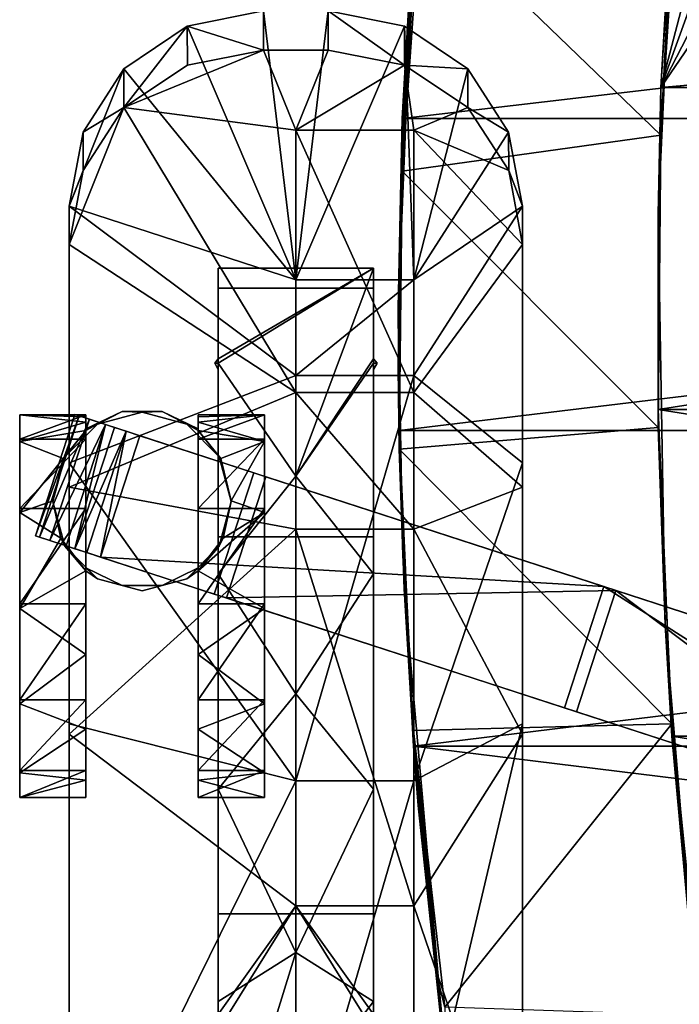
# Model space of a CAD drawing. Units: inches. Extents: x -60 to 134, y 249 to 421.
# Drawn here: x 78 to 83, y 291 to 298 of the extents above; entities that cross this region are included whole.
import ezdxf

# ---------------------------------------------------------------- set-up
doc = ezdxf.new("R2010")
doc.units = ezdxf.units.IN
doc.header["$MEASUREMENT"] = 0
for name, color, linetype in [('A-FURN', 7, 'Continuous'), ('A-FURN-ATTRIBUTE-T', 7, 'Continuous'), ('TK3SEAT_BASE', 250, 'Continuous'), ('TK3SEAT_SUP', 250, 'Continuous')]:
    doc.layers.add(name, color=color, linetype=linetype)

# ---------------------------------------------------------------- blocks, each defined once
blk = doc.blocks.new('3_NCSY1HS')
at = {"layer": 'TK3SEAT_BASE'}
for points in [[(8.5697, 1.4976, 23.2358), (8.6019, 1.7939, 23.1793), (10.2288, -0.8201, 23.5809)], [(8.6019, 1.7939, 23.1793), (11.8557, 1.7939, 23.1793), (10.2288, -0.8201, 23.5809)], [(11.8557, 1.7939, 23.1793), (11.8879, 1.4976, 23.2358), (10.2288, -0.8201, 23.5809)], [(8.5697, 1.6337, 23.7428), (8.5697, -2.1505, 24.1695), (9.3661, 1.2258, 23.8221)], [(11.8879, 1.6337, 23.7428), (10.2288, 1.2258, 23.8221), (10.2288, -1.7332, 24.159)], [(11.8879, 1.6337, 23.7428), (10.2288, -1.7332, 24.159), (11.8879, -2.1505, 24.1695)], [(8.5697, 1.4976, 23.2358), (9.3661, -0.8201, 23.5809), (8.5697, -2.0745, 23.6725)], [(9.3661, -0.8201, 23.5809), (8.5697, 1.4976, 23.2358), (10.2288, -0.8201, 23.5809)], [(11.8879, 1.4976, 23.2358), (11.8879, -2.0745, 23.6725), (10.2288, -0.8201, 23.5809)], [(9.66, 1.3599, 22.1111), (9.66, -0.1181, 22.654), (10.7976, 1.3599, 22.1111)], [(10.7976, 1.3599, 22.1111), (9.66, -0.1181, 22.654), (10.2288, -0.4771, 22.7592)], [(10.7976, -0.1181, 22.654), (10.7976, 1.3599, 22.1111), (10.2288, -0.4771, 22.7592)], [(9.3661, -1.7332, 24.159), (9.3661, 1.2258, 23.8221), (8.5697, -2.1505, 24.1695)], [(9.3661, -1.7332, 24.159), (10.2288, -1.7332, 24.159), (10.2288, 1.2258, 23.8221)], [(9.3661, -1.7332, 24.159), (10.2288, 1.2258, 23.8221), (9.3661, 1.2258, 23.8221)], [(9.66, -0.1181, 22.654), (9.66, -1.6734, 22.9618), (10.2288, -0.4771, 22.7592)], [(10.7976, -0.1181, 22.654), (10.2288, -0.4771, 22.7592), (10.7976, -1.6734, 22.9618)], [(9.66, -1.6734, 22.9618), (10.2288, -2.3695, 23.0218), (10.2288, -0.4771, 22.7592)], [(10.2288, -2.3695, 23.0218), (10.7976, -1.6734, 22.9618), (10.2288, -0.4771, 22.7592)], [(9.3661, -0.8201, 23.5809), (9.3661, -3.575, 23.6641), (8.5697, -2.0745, 23.6725)], [(9.3661, -0.8201, 23.5809), (10.2288, -0.8201, 23.5809), (10.2288, -3.575, 23.6641)], [(9.3661, -0.8201, 23.5809), (10.2288, -3.575, 23.6641), (9.3661, -3.575, 23.6641)], [(11.8879, -2.0745, 23.6725), (10.2288, -3.575, 23.6641), (10.2288, -0.8201, 23.5809)], [(9.66, -3.2486, 23.0013), (10.2288, -2.3695, 23.0218), (9.66, -1.6734, 22.9618)], [(10.7976, -3.2486, 23.0013), (10.7976, -1.6734, 22.9618), (10.2288, -2.3695, 23.0218)], [(8.5697, -4.0605, 24.0884), (9.3661, -1.7332, 24.159), (8.5697, -2.1505, 24.1695)], [(9.3661, -1.7332, 24.159), (8.5697, -4.0605, 24.0884), (9.3661, -4.6978, 24.0089)], [(9.3661, -1.7332, 24.159), (9.3661, -4.6978, 24.0089), (10.2288, -1.7332, 24.159)], [(10.2288, -4.6978, 24.0089), (10.2288, -1.7332, 24.159), (9.3661, -4.6978, 24.0089)], [(10.2288, -4.6978, 24.0089), (11.8879, -4.0605, 24.0884), (10.2288, -1.7332, 24.159)], [(11.8879, -4.0605, 24.0884), (11.8879, -2.1505, 24.1695), (10.2288, -1.7332, 24.159)], [(8.5697, -3.8814, 23.6432), (8.5697, -2.0745, 23.6725), (9.3661, -3.575, 23.6641)], [(11.8879, -3.8814, 23.6432), (10.2288, -3.575, 23.6641), (11.8879, -2.0745, 23.6725)], [(10.2288, -3.9628, 22.9203), (10.2288, -2.3695, 23.0218), (9.66, -3.2486, 23.0013)], [(10.2288, -3.9628, 22.9203), (10.7976, -3.2486, 23.0013), (10.2288, -2.3695, 23.0218)], [(10.2288, -3.9628, 22.9203), (9.66, -3.2486, 23.0013), (9.66, -4.7902, 22.75)], [(10.7976, -3.2486, 23.0013), (10.2288, -3.9628, 22.9203), (10.7976, -4.7902, 22.75)], [(9.3661, -4.5735, 23.57), (8.5697, -3.8814, 23.6432), (9.3661, -3.575, 23.6641)], [(9.3661, -4.5735, 23.57), (9.3661, -3.575, 23.6641), (10.2288, -4.5735, 23.57)], [(10.2288, -3.575, 23.6641), (10.2288, -4.5735, 23.57), (9.3661, -3.575, 23.6641)], [(10.2288, -3.575, 23.6641), (11.8879, -3.8814, 23.6432), (10.2288, -4.5735, 23.57)], [(8.5697, -3.8814, 23.6432), (9.3661, -4.5735, 23.57), (8.5697, -5.6575, 23.37)], [(11.8879, -5.6575, 23.37), (10.2288, -4.5735, 23.57), (11.8879, -3.8814, 23.6432)], [(10.2288, -3.9628, 22.9203), (9.66, -4.7902, 22.75), (9.66, -4.8214, 22.742)], [(10.2288, -3.9628, 22.9203), (9.66, -4.8214, 22.742), (9.66, -5.4833, 22.545)], [(10.2288, -3.9628, 22.9203), (9.66, -5.4833, 22.545), (10.7976, -4.7902, 22.75)], [(8.5697, -4.0605, 24.0884), (8.5697, -5.9374, 23.7667), (9.3661, -4.6978, 24.0089)], [(11.8879, -4.0605, 24.0884), (10.2288, -4.6978, 24.0089), (11.8879, -5.9374, 23.7667)], [(9.3661, -4.5735, 23.57), (9.3661, -6.4927, 23.1331), (8.5697, -5.6575, 23.37)], [(9.3661, -4.5735, 23.57), (10.2288, -4.5735, 23.57), (10.2288, -6.4927, 23.1331)], [(9.3661, -4.5735, 23.57), (10.2288, -6.4927, 23.1331), (9.3661, -6.4927, 23.1331)], [(11.4873, -6.6606, 23.0755), (10.2288, -6.4927, 23.1331), (10.2288, -4.5735, 23.57)], [(11.4873, -6.6606, 23.0755), (10.2288, -4.5735, 23.57), (11.8879, -5.6575, 23.37)], [(9.3661, -5.3978, 23.887), (9.3661, -4.6978, 24.0089), (8.5697, -5.9374, 23.7667)], [(9.3661, -5.3978, 23.887), (10.2288, -5.3978, 23.887), (10.2288, -4.6978, 24.0089)], [(9.3661, -5.3978, 23.887), (10.2288, -4.6978, 24.0089), (9.3661, -4.6978, 24.0089)], [(9.66, -4.7432, 22.742), (9.66, -4.8214, 22.742), (9.6347, -4.7902, 22.75)], [(9.66, -4.7902, 22.75), (9.66, -4.7432, 22.742), (9.6347, -4.7902, 22.75)], [(11.8879, -5.9374, 23.7667), (10.2288, -4.6978, 24.0089), (10.2288, -5.3978, 23.887)], [(10.8229, -4.7902, 22.75), (10.7976, -4.7432, 22.742), (10.7976, -4.7902, 22.75)], [(10.8229, -4.7902, 22.75), (10.7976, -4.8214, 22.742), (10.7976, -4.7432, 22.742)], [(9.66, -4.7902, 22.75), (9.6347, -4.7902, 22.75), (9.66, -4.8214, 22.742)], [(10.7976, -4.8214, 22.742), (10.7976, -4.7902, 22.75), (9.66, -5.4833, 22.545)], [(10.7976, -5.4833, 22.545), (10.7976, -4.8214, 22.742), (9.66, -5.4833, 22.545)], [(10.8229, -4.7902, 22.75), (10.7976, -4.7902, 22.75), (10.7976, -4.8214, 22.742)], [(8.671, -6.4798, 23.6211), (9.3661, -5.3978, 23.887), (8.5697, -5.9374, 23.7667)], [(8.671, -6.4798, 23.6211), (8.9704, -6.9429, 23.4756), (9.3661, -5.3978, 23.887)], [(8.9704, -6.9429, 23.4756), (9.4342, -7.2555, 23.3658), (9.3661, -5.3978, 23.887)], [(9.3661, -5.3978, 23.887), (9.4342, -7.2555, 23.3658), (10.2288, -5.3978, 23.887)], [(9.4342, -7.2555, 23.3658), (9.9918, -7.3658, 23.3247), (10.2288, -5.3978, 23.887)], [(9.9918, -7.3658, 23.3247), (10.4658, -7.3658, 23.3247), (10.2288, -5.3978, 23.887)], [(10.4658, -7.3658, 23.3247), (11.0233, -7.2555, 23.3658), (10.2288, -5.3978, 23.887)], [(11.8879, -5.9374, 23.7667), (10.2288, -5.3978, 23.887), (11.4871, -6.9429, 23.4756)], [(11.0233, -7.2555, 23.3658), (11.4871, -6.9429, 23.4756), (10.2288, -5.3978, 23.887)], [(8.6707, -6.1997, 23.2253), (8.5697, -5.6575, 23.37), (9.3661, -6.4927, 23.1331)], [(8.5697, -5.6575, 23.37), (8.6707, -6.1997, 23.2253), (8.5697, -5.9374, 23.7667)], [(11.7868, -6.1997, 23.2253), (11.4873, -6.6606, 23.0755), (11.8879, -5.6575, 23.37)], [(11.8879, -5.6575, 23.37), (11.8879, -5.9374, 23.7667), (11.7868, -6.1997, 23.2253)], [(8.5697, -5.9374, 23.7667), (8.6707, -6.1997, 23.2253), (8.671, -6.4798, 23.6211)], [(11.7865, -6.4798, 23.6211), (11.8879, -5.9374, 23.7667), (11.4871, -6.9429, 23.4756)], [(11.8879, -5.9374, 23.7667), (11.7865, -6.4798, 23.6211), (11.7868, -6.1997, 23.2253)], [(8.9703, -6.6606, 23.0755), (8.6707, -6.1997, 23.2253), (9.3661, -6.4927, 23.1331)], [(8.9703, -6.6606, 23.0755), (8.671, -6.4798, 23.6211), (8.6707, -6.1997, 23.2253)], [(11.7868, -6.1997, 23.2253), (11.7865, -6.4798, 23.6211), (11.4873, -6.6606, 23.0755)], [(8.9704, -6.9429, 23.4756), (8.671, -6.4798, 23.6211), (8.9703, -6.6606, 23.0755)], [(11.7865, -6.4798, 23.6211), (11.4871, -6.9429, 23.4756), (11.4873, -6.6606, 23.0755)], [(8.9703, -6.6606, 23.0755), (9.3661, -6.4927, 23.1331), (9.4346, -6.9696, 22.9602)], [(9.4346, -6.9696, 22.9602), (9.3661, -6.4927, 23.1331), (10.2288, -6.4927, 23.1331)], [(9.4346, -6.9696, 22.9602), (10.2288, -6.4927, 23.1331), (9.9918, -7.078, 22.9167)], [(10.4658, -7.078, 22.9167), (9.9918, -7.078, 22.9167), (10.2288, -6.4927, 23.1331)], [(11.4873, -6.6606, 23.0755), (10.4658, -7.078, 22.9167), (10.2288, -6.4927, 23.1331)], [(9.4346, -6.9696, 22.9602), (8.9704, -6.9429, 23.4756), (8.9703, -6.6606, 23.0755)], [(11.023, -6.9695, 22.9602), (10.4658, -7.078, 22.9167), (11.4873, -6.6606, 23.0755)], [(11.0233, -7.2555, 23.3658), (11.023, -6.9695, 22.9602), (11.4873, -6.6606, 23.0755)], [(11.4871, -6.9429, 23.4756), (11.0233, -7.2555, 23.3658), (11.4873, -6.6606, 23.0755)], [(9.4342, -7.2555, 23.3658), (8.9704, -6.9429, 23.4756), (9.4346, -6.9696, 22.9602)], [(9.9918, -7.3658, 23.3247), (9.4342, -7.2555, 23.3658), (9.4346, -6.9696, 22.9602)], [(9.9918, -7.078, 22.9167), (9.9918, -7.3658, 23.3247), (9.4346, -6.9696, 22.9602)], [(10.4658, -7.078, 22.9167), (11.023, -6.9695, 22.9602), (11.0233, -7.2555, 23.3658)], [(10.4658, -7.3658, 23.3247), (10.4658, -7.078, 22.9167), (11.0233, -7.2555, 23.3658)]]:
    blk.add_3dface(points, dxfattribs=at)
for points, invisible_edges in [([(8.5697, 1.4976, 23.2358), (8.5697, -2.0745, 23.6725), (8.5697, 1.6337, 23.7428)], 2), ([(8.5697, -2.1505, 24.1695), (8.5697, 1.6337, 23.7428), (8.5697, -2.0745, 23.6725)], 14), ([(11.8879, 1.4976, 23.2358), (11.8879, 1.6337, 23.7428), (11.8879, -2.0745, 23.6725)], 2), ([(11.8879, 1.6337, 23.7428), (11.8879, -2.1505, 24.1695), (11.8879, -2.0745, 23.6725)], 14), ([(9.66, 1.3599, 22.1111), (9.66, 0.0243, 20.1085), (9.66, -0.7613, 22.0648)], 13), ([(9.66, 1.3599, 22.1111), (9.66, -0.7613, 22.0648), (9.66, -0.1181, 22.654)], 3), ([(10.7976, 0.0243, 20.1085), (10.7976, 1.3599, 22.1111), (10.7976, -0.7613, 22.0648)], 3), ([(10.7976, 1.3599, 22.1111), (10.7976, -0.1181, 22.654), (10.7976, -0.7613, 22.0648)], 14), ([(9.66, -0.7613, 22.0648), (9.66, 0.0243, 20.1085), (10.7976, -0.7613, 22.0648)], 2), ([(9.66, 0.0243, 20.1085), (10.7976, 0.0243, 20.1085), (10.7976, -0.7613, 22.0648)], 12), ([(9.66, -0.1181, 22.654), (9.66, -0.7613, 22.0648), (9.66, -1.6734, 22.9618)], 3), ([(10.7976, -0.1181, 22.654), (10.7976, -1.6734, 22.9618), (10.7976, -0.7613, 22.0648)], 14), ([(9.66, -3.5181, 22.5337), (9.66, -1.6734, 22.9618), (9.66, -0.7613, 22.0648)], 3), ([(9.66, -3.5181, 22.5337), (9.66, -0.7613, 22.0648), (10.7976, -3.5181, 22.5337)], 2), ([(9.66, -0.7613, 22.0648), (10.7976, -0.7613, 22.0648), (10.7976, -3.5181, 22.5337)], 12), ([(10.7976, -0.7613, 22.0648), (10.7976, -1.6734, 22.9618), (10.7976, -3.5181, 22.5337)], 3), ([(9.66, -3.2486, 23.0013), (9.66, -1.6734, 22.9618), (9.66, -3.5181, 22.5337)], 14), ([(10.7976, -1.6734, 22.9618), (10.7976, -3.2486, 23.0013), (10.7976, -3.5181, 22.5337)], 14), ([(8.5697, -3.8814, 23.6432), (8.5697, -4.0605, 24.0884), (8.5697, -2.0745, 23.6725)], 3), ([(8.5697, -4.0605, 24.0884), (8.5697, -2.1505, 24.1695), (8.5697, -2.0745, 23.6725)], 14), ([(11.8879, -3.8814, 23.6432), (11.8879, -2.0745, 23.6725), (11.8879, -4.0605, 24.0884)], 14), ([(11.8879, -2.0745, 23.6725), (11.8879, -2.1505, 24.1695), (11.8879, -4.0605, 24.0884)], 13), ([(9.66, -4.7902, 22.75), (9.66, -3.2486, 23.0013), (9.66, -4.7432, 22.742)], 2), ([(9.66, -4.7432, 22.742), (9.66, -3.2486, 23.0013), (9.66, -3.5181, 22.5337)], 15), ([(10.7976, -4.7902, 22.75), (10.7976, -4.7432, 22.742), (10.7976, -3.2486, 23.0013)], 2), ([(10.7976, -3.2486, 23.0013), (10.7976, -4.7432, 22.742), (10.7976, -3.5181, 22.5337)], 15), ([(9.66, -5.3372, 22.1586), (9.66, -4.7432, 22.742), (9.66, -3.5181, 22.5337)], 3), ([(9.66, -5.3372, 22.1586), (9.66, -3.5181, 22.5337), (10.7976, -5.3372, 22.1586)], 2), ([(9.66, -3.5181, 22.5337), (10.7976, -3.5181, 22.5337), (10.7976, -5.3372, 22.1586)], 12), ([(10.7976, -5.3372, 22.1586), (10.7976, -3.5181, 22.5337), (10.7976, -4.7432, 22.742)], 14), ([(8.5697, -5.6575, 23.37), (8.5697, -5.9374, 23.7667), (8.5697, -3.8814, 23.6432)], 2), ([(8.5697, -5.9374, 23.7667), (8.5697, -4.0605, 24.0884), (8.5697, -3.8814, 23.6432)], 14), ([(11.8879, -5.9374, 23.7667), (11.8879, -3.8814, 23.6432), (11.8879, -4.0605, 24.0884)], 3), ([(11.8879, -5.9374, 23.7667), (11.8879, -5.6575, 23.37), (11.8879, -3.8814, 23.6432)], 12), ([(9.66, -4.8214, 22.742), (9.66, -4.7432, 22.742), (9.66, -5.3372, 22.1586)], 14), ([(10.7976, -4.8214, 22.742), (10.7976, -5.3372, 22.1586), (10.7976, -4.7432, 22.742)], 3), ([(9.66, -5.4833, 22.545), (9.66, -4.8214, 22.742), (9.66, -5.3372, 22.1586)], 2), ([(10.7976, -5.4833, 22.545), (10.7976, -5.3372, 22.1586), (10.7976, -4.8214, 22.742)], 2), ([(9.66, -5.4833, 22.545), (9.66, -5.3372, 22.1586), (10.7976, -5.4833, 22.545)], 2), ([(9.66, -5.3372, 22.1586), (10.7976, -5.3372, 22.1586), (10.7976, -5.4833, 22.545)], 12), ([(10.4658, -7.078, 22.9167), (10.4658, -7.3658, 23.3247), (9.9918, -7.078, 22.9167)], 2), ([(10.4658, -7.3658, 23.3247), (9.9918, -7.3658, 23.3247), (9.9918, -7.078, 22.9167)], 12)]:
    blk.add_3dface(points, dxfattribs=dict(at, invisible_edges=invisible_edges))
at = {"layer": 'TK3SEAT_SUP'}
for points in [[(-9.3769, -1.9871, 19.5417), (9.3673, -1.9871, 19.5417), (-9.1484, 0.2888, 19.2128)], [(9.3673, -1.9871, 19.5417), (9.1389, 0.2888, 19.2128), (-9.1484, 0.2888, 19.2128)], [(-7.2682, 0.2981, 18.929), (7.4769, -2.0594, 19.2711), (-7.4865, -2.0594, 19.2711)], [(7.4769, -2.0594, 19.2711), (-7.2682, 0.2981, 18.929), (7.2587, 0.2981, 18.929)], [(7.4769, -2.0594, 19.2711), (7.2587, 0.2981, 18.929), (7.3139, -0.3261, 18.3331)], [(9.1389, 0.2294, 18.9444), (9.1389, 0.2888, 19.2128), (9.3323, -1.5534, 19.3674)], [(9.3673, -1.9871, 19.5417), (9.3323, -1.5534, 19.3674), (9.1389, 0.2888, 19.2128)], [(9.1389, -0.078, 17.5559), (9.1389, 0.2294, 18.9444), (9.1817, -0.2476, 18.3178)], [(9.1389, 0.2294, 18.9444), (9.3673, -2.0059, 19.2674), (9.1817, -0.2476, 18.3178)], [(9.3673, -2.0059, 19.2674), (9.1389, 0.2294, 18.9444), (9.3323, -1.5534, 19.3674)], [(7.4769, -2.1517, 17.852), (7.3139, -0.3261, 18.3331), (7.2587, -0.0156, 17.5419)], [(7.4769, -2.1517, 17.852), (7.2587, -0.0156, 17.5419), (9.1389, -0.078, 17.5559)], [(9.3672, -2.1029, 17.8487), (7.4769, -2.1517, 17.852), (9.1389, -0.078, 17.5559)], [(9.1389, -0.078, 17.5559), (9.1817, -0.2476, 18.3178), (9.3672, -2.1029, 17.8487)], [(9.1817, -0.2476, 18.3178), (9.3673, -2.0059, 19.2674), (9.4358, -3.1377, 18.5927)], [(9.1817, -0.2476, 18.3178), (9.4358, -3.1377, 18.5927), (9.3672, -2.1029, 17.8487)], [(7.4769, -2.0594, 19.2711), (7.3139, -0.3261, 18.3331), (7.5243, -2.8771, 18.5918)], [(7.4769, -2.1517, 17.852), (7.5243, -2.8771, 18.5918), (7.3139, -0.3261, 18.3331)], [(7.9749, -3.1552, 5.1945), (4.8317, -1.1531, 6.0712), (4.5434, -2.0405, 6.0712)], [(8.2632, -2.2677, 5.1945), (4.8317, -1.1531, 6.0712), (7.9749, -3.1552, 5.1945)], [(5.3097, -2.2895, 4.2823), (5.598, -1.402, 4.2823), (7.8865, -3.1265, 3.8646)], [(5.598, -1.402, 4.2823), (8.1748, -2.239, 3.8646), (7.8865, -3.1265, 3.8646)], [(9.3673, -2.0059, 19.2674), (9.3323, -1.5534, 19.3674), (9.4461, -3.3828, 19.438)], [(9.3673, -1.9871, 19.5417), (9.4461, -3.3828, 19.438), (9.3323, -1.5534, 19.3674)], [(10.944, -1.6121, 1.3786), (10.4587, -1.6121, 1.3786), (10.944, -1.7394, 1.9793)], [(10.4587, -1.6121, 1.3786), (10.4587, -1.791, 2.0807), (10.944, -1.7394, 1.9793)], [(10.4587, -1.6121, 1.3786), (10.944, -1.6121, 1.3786), (10.4587, -1.8082, 0.6811)], [(10.944, -1.6121, 1.3786), (10.944, -1.8082, 0.6811), (10.4587, -1.8082, 0.6811)], [(12.2503, -1.6121, 1.3786), (11.7651, -1.7394, 1.9793), (12.2503, -1.791, 2.0807)], [(12.2503, -1.6121, 1.3786), (11.7651, -1.6121, 1.3786), (11.7651, -1.7394, 1.9793)], [(11.7651, -1.6121, 1.3786), (12.2503, -1.6121, 1.3786), (11.7651, -1.8082, 0.6811)], [(12.2503, -1.6121, 1.3786), (12.2503, -1.8082, 0.6811), (11.7651, -1.8082, 0.6811)], [(10.944, -1.7394, 1.9793), (10.4587, -1.791, 2.0807), (10.944, -2.1115, 2.4677)], [(10.4587, -2.2969, 2.5993), (10.944, -2.1115, 2.4677), (10.4587, -1.791, 2.0807)], [(11.7651, -1.7394, 1.9793), (11.7651, -2.1115, 2.4677), (12.2503, -1.791, 2.0807)], [(12.2503, -1.791, 2.0807), (11.7651, -2.1115, 2.4677), (12.2503, -2.2969, 2.5993)], [(10.4587, -1.8082, 0.6811), (10.944, -1.8082, 0.6811), (10.4587, -2.3268, 0.1752)], [(10.944, -1.8082, 0.6811), (10.944, -2.3268, 0.1752), (10.4587, -2.3268, 0.1752)], [(11.7651, -1.8082, 0.6811), (12.2503, -1.8082, 0.6811), (11.7651, -2.3268, 0.1752)], [(12.2503, -2.3268, 0.1752), (11.7651, -2.3268, 0.1752), (12.2503, -1.8082, 0.6811)], [(-9.3769, -1.9871, 19.5417), (-9.4818, -4.2954, 19.5295), (9.3673, -1.9871, 19.5417)], [(9.3673, -1.9871, 19.5417), (-9.4818, -4.2954, 19.5295), (9.4722, -4.2954, 19.5295)], [(9.4722, -4.2954, 19.5295), (9.4461, -3.3828, 19.438), (9.3673, -1.9871, 19.5417)], [(9.3673, -2.0059, 19.2674), (9.4722, -4.2733, 19.2554), (9.4358, -3.1377, 18.5927)], [(9.3673, -2.0059, 19.2674), (9.4461, -3.3828, 19.438), (9.4722, -4.2733, 19.2554)], [(-7.5862, -4.4492, 19.2403), (-7.4865, -2.0594, 19.2711), (7.5766, -4.4492, 19.2403)], [(7.5766, -4.4492, 19.2403), (-7.4865, -2.0594, 19.2711), (7.4769, -2.0594, 19.2711)], [(7.4769, -2.0594, 19.2711), (7.5243, -2.8771, 18.5918), (7.5766, -4.4492, 19.2403)], [(9.3672, -2.1029, 17.8487), (9.4722, -4.1588, 17.838), (7.4769, -2.1517, 17.852)], [(7.5766, -4.3185, 17.8243), (7.5243, -2.8771, 18.5918), (7.4769, -2.1517, 17.852)], [(7.4769, -2.1517, 17.852), (9.4722, -4.1588, 17.838), (7.5766, -4.3185, 17.8243)], [(9.3672, -2.1029, 17.8487), (9.4358, -3.1377, 18.5927), (9.4722, -4.1588, 17.838)], [(10.944, -2.1115, 2.4677), (10.4587, -2.2969, 2.5993), (10.944, -2.6569, 2.7498)], [(11.7651, -2.6569, 2.7498), (12.2503, -2.2969, 2.5993), (11.7651, -2.1115, 2.4677)], [(8.1748, -2.239, 3.8646), (10.7366, -3.0712, 3.3555), (7.8865, -3.1265, 3.8646)], [(11.6591, -3.3709, 4.1764), (8.2632, -2.2677, 5.1945), (7.9749, -3.1552, 5.1945)], [(10.4587, -2.2969, 2.5993), (10.4587, -2.9944, 2.7954), (10.944, -2.6569, 2.7498)], [(12.2503, -2.2969, 2.5993), (11.7651, -2.6569, 2.7498), (12.2503, -2.9944, 2.7954)], [(10.944, -3.0289, -0.0037), (10.4587, -3.0289, -0.0037), (10.944, -2.3268, 0.1752)], [(10.4587, -2.3268, 0.1752), (10.944, -2.3268, 0.1752), (10.4587, -3.0289, -0.0037)], [(12.2503, -3.0289, -0.0037), (11.7651, -3.0289, -0.0037), (12.2503, -2.3268, 0.1752)], [(11.7651, -3.0289, -0.0037), (11.7651, -2.3268, 0.1752), (12.2503, -2.3268, 0.1752)], [(10.944, -2.6569, 2.7498), (10.4587, -2.9944, 2.7954), (10.944, -3.2705, 2.7714)], [(11.7651, -2.6569, 2.7498), (11.7651, -3.2705, 2.7714), (12.2503, -2.9944, 2.7954)], [(7.5243, -2.8771, 18.5918), (7.5766, -4.3185, 17.8243), (7.576, -5.8793, 18.3161)], [(7.5243, -2.8771, 18.5918), (7.576, -5.8793, 18.3161), (7.5766, -4.4492, 19.2403)], [(10.4587, -3.6965, 2.6165), (10.944, -3.2705, 2.7714), (10.4587, -2.9944, 2.7954)], [(11.7651, -3.2705, 2.7714), (11.9495, -3.5099, 2.7038), (12.2503, -2.9944, 2.7954)], [(12.2503, -2.9944, 2.7954), (11.9495, -3.5099, 2.7038), (12.2503, -3.6965, 2.6165)], [(10.4484, -3.9587, 3.3555), (7.8865, -3.1265, 3.8646), (10.7366, -3.0712, 3.3555)], [(10.4587, -3.0289, -0.0037), (10.944, -3.0289, -0.0037), (10.4587, -3.7264, 0.1924)], [(10.944, -3.0289, -0.0037), (10.944, -3.7264, 0.1924), (10.4587, -3.7264, 0.1924)], [(11.7651, -3.0289, -0.0037), (12.2503, -3.0289, -0.0037), (11.7651, -3.7264, 0.1924)], [(12.2503, -3.7264, 0.1924), (11.7651, -3.7264, 0.1924), (12.2503, -3.0289, -0.0037)], [(11.3709, -4.2584, 4.1764), (11.6591, -3.3709, 4.1764), (7.9749, -3.1552, 5.1945)], [(9.4786, -4.7571, 18.4932), (9.4722, -4.1588, 17.838), (9.4358, -3.1377, 18.5927)], [(9.4786, -4.7571, 18.4932), (9.4358, -3.1377, 18.5927), (9.4722, -4.2733, 19.2554)], [(11.2078, -3.1633, 1.0431), (10.944, -3.2918, 1.0447), (11.0279, -3.2112, 2.9101)], [(11.3545, -3.1237, 2.909), (11.2078, -3.1633, 1.0431), (11.0279, -3.2112, 2.9101)], [(11.2078, -3.1633, 1.0431), (11.3545, -3.1237, 2.909), (11.5013, -3.1633, 1.0431)], [(11.3545, -3.1237, 2.909), (11.6811, -3.2112, 2.9101), (11.5013, -3.1633, 1.0431)], [(11.6811, -3.2112, 2.9101), (11.7651, -3.2918, 1.0447), (11.5013, -3.1633, 1.0431)], [(10.7889, -3.4502, 2.913), (11.0279, -3.2112, 2.9101), (10.944, -3.2705, 2.7714)], [(10.944, -3.2705, 2.7714), (11.0279, -3.2112, 2.9101), (10.944, -3.2918, 1.0447)], [(11.7651, -3.2705, 2.7714), (11.7651, -3.2918, 1.0447), (11.6811, -3.2112, 2.9101)], [(11.7651, -3.2705, 2.7714), (11.6811, -3.2112, 2.9101), (11.9202, -3.4502, 2.913)], [(10.7596, -3.5099, 2.7038), (10.944, -3.2705, 2.7714), (10.4587, -3.6965, 2.6165)], [(10.7596, -3.5099, 2.7038), (10.7889, -3.4502, 2.913), (10.944, -3.2705, 2.7714)], [(11.7651, -3.2705, 2.7714), (11.9202, -3.4502, 2.913), (11.9495, -3.5099, 2.7038)], [(9.4461, -3.3828, 19.438), (9.4722, -4.2954, 19.5295), (9.4787, -5.1942, 19.2922)], [(9.4461, -3.3828, 19.438), (9.4787, -5.1942, 19.2922), (9.4722, -4.2733, 19.2554)], [(11.3709, -4.2584, 4.1764), (11.4716, -4.2911, 4.1281), (11.6591, -3.3709, 4.1764)], [(11.7599, -3.4036, 4.1281), (11.6591, -3.3709, 4.1764), (11.4716, -4.2911, 4.1281)], [(10.7014, -3.7768, 2.917), (10.7889, -3.4502, 2.913), (10.7596, -3.5099, 2.7038)], [(11.8456, -3.4314, 4.0543), (11.7599, -3.4036, 4.1281), (11.4716, -4.2911, 4.1281)], [(11.5573, -4.3189, 4.0543), (11.8456, -3.4314, 4.0543), (11.4716, -4.2911, 4.1281)], [(11.5573, -4.3189, 4.0543), (11.622, -4.3399, 3.9598), (11.8456, -3.4314, 4.0543)], [(11.622, -4.3399, 3.9598), (11.9103, -3.4525, 3.9598), (11.8456, -3.4314, 4.0543)], [(11.9103, -3.4525, 3.9598), (11.622, -4.3399, 3.9598), (12.0285, -3.4909, 3.6795)], [(11.9202, -3.4502, 2.913), (12.0077, -3.7768, 2.917), (11.9495, -3.5099, 2.7038)], [(10.7596, -3.5099, 2.7038), (10.4587, -3.6965, 2.6165), (10.7014, -3.7811, 2.565)], [(10.7014, -3.7811, 2.565), (10.7014, -3.7768, 2.917), (10.7596, -3.5099, 2.7038)], [(11.622, -4.3399, 3.9598), (11.7402, -4.3783, 3.6795), (12.0285, -3.4909, 3.6795)], [(12.0285, -3.4909, 3.6795), (11.7402, -4.3783, 3.6795), (12.1042, -3.5155, 3.3834)], [(11.8159, -4.4029, 3.3834), (12.1042, -3.5155, 3.3834), (11.7402, -4.3783, 3.6795)], [(12.1357, -3.5257, 3.0786), (12.1042, -3.5155, 3.3834), (11.8159, -4.4029, 3.3834)], [(11.8474, -4.4132, 3.0786), (12.1357, -3.5257, 3.0786), (11.8159, -4.4029, 3.3834)], [(12.0077, -3.7768, 2.917), (12.0077, -3.7811, 2.565), (11.9495, -3.5099, 2.7038)], [(12.0077, -3.7811, 2.565), (12.2503, -3.6965, 2.6165), (11.9495, -3.5099, 2.7038)], [(10.4587, -3.6965, 2.6165), (10.4587, -4.2151, 2.1105), (10.7014, -3.7811, 2.565)], [(10.944, -4.2323, 0.711), (10.4587, -4.2323, 0.711), (10.944, -3.7264, 0.1924)], [(10.4587, -3.7264, 0.1924), (10.944, -3.7264, 0.1924), (10.4587, -4.2323, 0.711)], [(12.2503, -4.2323, 0.711), (11.7651, -4.2323, 0.711), (12.2503, -3.7264, 0.1924)], [(11.7651, -4.2323, 0.711), (11.7651, -3.7264, 0.1924), (12.2503, -3.7264, 0.1924)], [(11.9309, -4.0919, 2.2858), (12.2503, -4.2151, 2.1105), (12.2503, -3.6965, 2.6165)], [(11.9309, -4.0919, 2.2858), (12.2503, -3.6965, 2.6165), (12.0077, -3.7811, 2.565)], [(10.7781, -4.0919, 2.2859), (10.7014, -3.7811, 2.565), (10.4587, -4.2151, 2.1105)], [(10.7014, -3.7811, 2.565), (10.7781, -4.0919, 2.2859), (10.7014, -3.7768, 2.917)], [(10.7014, -3.7768, 2.917), (10.7781, -4.0919, 2.2859), (10.7889, -4.1034, 2.921)], [(12.0077, -3.7768, 2.917), (11.9202, -4.1034, 2.921), (11.9309, -4.0919, 2.2858)], [(12.0077, -3.7811, 2.565), (12.0077, -3.7768, 2.917), (11.9309, -4.0919, 2.2858)], [(10.944, -4.2968, 1.9505), (10.7781, -4.0919, 2.2859), (10.4587, -4.2151, 2.1105)], [(10.944, -4.2968, 1.9505), (10.7889, -4.1034, 2.921), (10.7781, -4.0919, 2.2859)], [(10.7889, -4.1034, 2.921), (10.944, -4.2968, 1.9505), (11.0279, -4.3424, 2.924)], [(11.9202, -4.1034, 2.921), (11.6811, -4.3424, 2.924), (11.7651, -4.2968, 1.9505)], [(11.9309, -4.0919, 2.2858), (11.9202, -4.1034, 2.921), (11.7651, -4.2968, 1.9505)], [(11.9309, -4.0919, 2.2858), (11.7651, -4.2968, 1.9505), (12.2503, -4.2151, 2.1105)], [(9.4511, -6.1929, 17.5212), (7.5766, -4.3185, 17.8243), (9.4722, -4.1588, 17.838)], [(9.4722, -4.1588, 17.838), (9.4786, -4.7571, 18.4932), (9.4511, -6.1929, 17.5212)], [(10.4587, -4.4112, 1.4131), (10.944, -4.3585, 1.7769), (10.4587, -4.2151, 2.1105)], [(10.944, -4.3585, 1.7769), (10.944, -4.2968, 1.9505), (10.4587, -4.2151, 2.1105)], [(10.944, -4.4112, 1.4131), (10.4587, -4.4112, 1.4131), (10.944, -4.2323, 0.711)], [(10.4587, -4.4112, 1.4131), (10.4587, -4.2323, 0.711), (10.944, -4.2323, 0.711)], [(12.2503, -4.4112, 1.4131), (12.2503, -4.2151, 2.1105), (11.7651, -4.3585, 1.7769)], [(12.2503, -4.2151, 2.1105), (11.7651, -4.2968, 1.9505), (11.7651, -4.3585, 1.7769)], [(12.2503, -4.4112, 1.4131), (11.7651, -4.4112, 1.4131), (12.2503, -4.2323, 0.711)], [(11.7651, -4.4112, 1.4131), (11.7651, -4.2323, 0.711), (12.2503, -4.2323, 0.711)], [(-9.4607, -6.5784, 19.1738), (9.4722, -4.2954, 19.5295), (-9.4818, -4.2954, 19.5295)], [(9.4512, -6.5784, 19.1738), (9.4722, -4.2954, 19.5295), (-9.4607, -6.5784, 19.1738)], [(7.556, -6.4564, 17.457), (7.576, -5.8793, 18.3161), (7.5766, -4.3185, 17.8243)], [(7.556, -6.4564, 17.457), (7.5766, -4.3185, 17.8243), (9.4511, -6.1929, 17.5212)], [(9.4511, -6.516, 18.9061), (9.4786, -4.7571, 18.4932), (9.4722, -4.2733, 19.2554)], [(9.4511, -6.516, 18.9061), (9.4722, -4.2733, 19.2554), (9.4787, -5.1942, 19.2922)], [(9.4512, -6.5784, 19.1738), (9.4787, -5.1942, 19.2922), (9.4722, -4.2954, 19.5295)], [(10.944, -4.2968, 1.9505), (10.944, -4.3078, 1.0572), (11.0279, -4.3424, 2.924)], [(10.944, -4.3078, 1.0572), (11.2078, -4.4362, 1.0588), (11.0279, -4.3424, 2.924)], [(11.5013, -4.4362, 1.0588), (11.7651, -4.3078, 1.0572), (11.6811, -4.3424, 2.924)], [(11.7651, -4.3078, 1.0572), (11.7651, -4.2968, 1.9505), (11.6811, -4.3424, 2.924)], [(10.944, -4.3968, 1.5967), (10.944, -4.3585, 1.7769), (10.4587, -4.4112, 1.4131)], [(11.0279, -4.3424, 2.924), (11.2078, -4.4362, 1.0588), (11.3545, -4.4299, 2.9251)], [(11.3545, -4.4299, 2.9251), (11.5013, -4.4362, 1.0588), (11.6811, -4.3424, 2.924)], [(11.7651, -4.3968, 1.5967), (12.2503, -4.4112, 1.4131), (11.7651, -4.3585, 1.7769)], [(-7.5655, -6.8067, 18.8353), (-7.5862, -4.4492, 19.2403), (7.5766, -4.4492, 19.2403)], [(7.556, -6.8067, 18.8353), (-7.5655, -6.8067, 18.8353), (7.5766, -4.4492, 19.2403)], [(7.556, -6.8067, 18.8353), (7.5766, -4.4492, 19.2403), (7.576, -5.8793, 18.3161)], [(10.944, -4.4112, 1.4131), (10.944, -4.3968, 1.5967), (10.4587, -4.4112, 1.4131)], [(11.5013, -4.4362, 1.0588), (11.3545, -4.4299, 2.9251), (11.2078, -4.4362, 1.0588)], [(11.7651, -4.3968, 1.5967), (11.7651, -4.4112, 1.4131), (12.2503, -4.4112, 1.4131)], [(9.4511, -6.516, 18.9061), (9.4511, -6.3559, 18.2133), (9.4786, -4.7571, 18.4932)], [(9.4511, -6.1929, 17.5212), (9.4786, -4.7571, 18.4932), (9.4511, -6.3559, 18.2133)], [(9.3589, -8.1794, 18.5625), (9.4511, -6.516, 18.9061), (9.4787, -5.1942, 19.2922)], [(9.3589, -8.1794, 18.5625), (9.4787, -5.1942, 19.2922), (9.4512, -6.5784, 19.1738)], [(7.461, -8.3407, 17.5972), (7.556, -6.8067, 18.8353), (7.576, -5.8793, 18.3161)], [(7.461, -8.3407, 17.5972), (7.576, -5.8793, 18.3161), (7.556, -6.4564, 17.457)], [(9.3132, -8.153, 16.907), (7.556, -6.4564, 17.457), (9.4511, -6.1929, 17.5212)], [(9.4511, -6.1929, 17.5212), (9.3414, -8.1068, 17.6864), (9.3132, -8.153, 16.907)], [(9.4511, -6.1929, 17.5212), (9.4511, -6.3559, 18.2133), (9.3414, -8.1068, 17.6864)], [(9.4511, -6.516, 18.9061), (9.3414, -8.1068, 17.6864), (9.4511, -6.3559, 18.2133)], [(7.4249, -8.5069, 16.7606), (7.461, -8.3407, 17.5972), (7.556, -6.4564, 17.457)], [(7.556, -6.4564, 17.457), (9.3132, -8.153, 16.907), (7.4249, -8.5069, 16.7606)], [(9.4511, -6.516, 18.9061), (9.3132, -8.6781, 18.2286), (9.3414, -8.1068, 17.6864)], [(9.3132, -8.6781, 18.2286), (9.4511, -6.516, 18.9061), (9.3589, -8.1794, 18.5625)], [(-9.3228, -8.7796, 18.4841), (9.4512, -6.5784, 19.1738), (-9.4607, -6.5784, 19.1738)], [(9.3132, -8.7796, 18.4841), (9.4512, -6.5784, 19.1738), (-9.3228, -8.7796, 18.4841)], [(9.3132, -8.7796, 18.4841), (9.3589, -8.1794, 18.5625), (9.4512, -6.5784, 19.1738)], [(7.556, -6.8067, 18.8353), (-6.7265, -8.0364, 18.4669), (-7.5655, -6.8067, 18.8353)], [(6.7169, -8.0364, 18.4669), (-6.7265, -8.0364, 18.4669), (7.556, -6.8067, 18.8353)], [(6.9039, -8.0749, 18.4536), (6.7169, -8.0364, 18.4669), (7.556, -6.8067, 18.8353)], [(7.0584, -8.1817, 18.4158), (6.9039, -8.0749, 18.4536), (7.556, -6.8067, 18.8353)], [(7.1576, -8.3359, 18.3598), (7.0584, -8.1817, 18.4158), (7.556, -6.8067, 18.8353)], [(7.4249, -9.0685, 18.0671), (7.1576, -8.3359, 18.3598), (7.556, -6.8067, 18.8353)], [(7.4249, -9.0685, 18.0671), (7.556, -6.8067, 18.8353), (7.461, -8.3407, 17.5972)]]:
    blk.add_3dface(points, dxfattribs=at)
for points, invisible_edges in [([(8.2632, -2.2677, 5.1945), (5.598, -1.402, 4.2823), (4.8317, -1.1531, 6.0712)], 3), ([(5.598, -1.402, 4.2823), (8.2632, -2.2677, 5.1945), (8.1748, -2.239, 3.8646)], 3), ([(10.4587, -1.791, 2.0807), (10.4587, -1.6121, 1.3786), (10.4587, -3.0289, -0.0037)], 14), ([(10.4587, -1.8082, 0.6811), (10.4587, -3.0289, -0.0037), (10.4587, -1.6121, 1.3786)], 3), ([(10.944, -1.8082, 0.6811), (10.944, -1.6121, 1.3786), (10.944, -3.2918, 1.0447)], 14), ([(10.944, -1.6121, 1.3786), (10.944, -1.7394, 1.9793), (10.944, -3.2918, 1.0447)], 14), ([(11.7651, -1.7394, 1.9793), (11.7651, -1.6121, 1.3786), (11.7651, -3.2918, 1.0447)], 14), ([(11.7651, -1.6121, 1.3786), (11.7651, -1.8082, 0.6811), (11.7651, -3.2918, 1.0447)], 14), ([(12.2503, -1.6121, 1.3786), (12.2503, -1.791, 2.0807), (12.2503, -1.8082, 0.6811)], 2), ([(10.4587, -1.791, 2.0807), (10.4587, -3.0289, -0.0037), (10.4587, -2.2969, 2.5993)], 3), ([(10.944, -1.7394, 1.9793), (10.944, -2.1115, 2.4677), (10.944, -3.2918, 1.0447)], 14), ([(11.7651, -2.1115, 2.4677), (11.7651, -1.7394, 1.9793), (11.7651, -3.2918, 1.0447)], 14), ([(12.2503, -1.791, 2.0807), (12.2503, -2.2969, 2.5993), (12.2503, -1.8082, 0.6811)], 14), ([(10.4587, -2.3268, 0.1752), (10.4587, -3.0289, -0.0037), (10.4587, -1.8082, 0.6811)], 2), ([(10.944, -2.3268, 0.1752), (10.944, -1.8082, 0.6811), (10.944, -3.2918, 1.0447)], 14), ([(11.7651, -1.8082, 0.6811), (11.7651, -2.3268, 0.1752), (11.7651, -3.2918, 1.0447)], 14), ([(12.2503, -1.8082, 0.6811), (12.2503, -2.2969, 2.5993), (12.2503, -2.3268, 0.1752)], 3), ([(7.9749, -3.1552, 5.1945), (4.5434, -2.0405, 6.0712), (5.3097, -2.2895, 4.2823)], 14), ([(10.944, -3.2918, 1.0447), (10.944, -2.1115, 2.4677), (10.944, -2.6569, 2.7498)], 13), ([(11.7651, -2.6569, 2.7498), (11.7651, -2.1115, 2.4677), (11.7651, -3.2918, 1.0447)], 14), ([(7.8865, -3.1265, 3.8646), (7.9749, -3.1552, 5.1945), (5.3097, -2.2895, 4.2823)], 3), ([(11.6591, -3.3709, 4.1764), (10.7366, -3.0712, 3.3555), (8.1748, -2.239, 3.8646)], 13), ([(11.6591, -3.3709, 4.1764), (8.1748, -2.239, 3.8646), (8.2632, -2.2677, 5.1945)], 3), ([(10.4587, -2.2969, 2.5993), (10.4587, -3.0289, -0.0037), (10.4587, -2.9944, 2.7954)], 3), ([(12.2503, -2.2969, 2.5993), (12.2503, -2.9944, 2.7954), (12.2503, -2.3268, 0.1752)], 14), ([(10.944, -3.0289, -0.0037), (10.944, -2.3268, 0.1752), (10.944, -3.2918, 1.0447)], 14), ([(11.7651, -2.3268, 0.1752), (11.7651, -3.0289, -0.0037), (11.7651, -3.2918, 1.0447)], 14), ([(12.2503, -2.3268, 0.1752), (12.2503, -2.9944, 2.7954), (12.2503, -3.0289, -0.0037)], 3), ([(10.944, -3.2705, 2.7714), (10.944, -3.2918, 1.0447), (10.944, -2.6569, 2.7498)], 2), ([(11.7651, -3.2705, 2.7714), (11.7651, -2.6569, 2.7498), (11.7651, -3.2918, 1.0447)], 2), ([(10.4587, -3.6965, 2.6165), (10.4587, -2.9944, 2.7954), (10.4587, -3.7264, 0.1924)], 14), ([(10.4587, -3.7264, 0.1924), (10.4587, -2.9944, 2.7954), (10.4587, -3.0289, -0.0037)], 3), ([(12.2503, -3.6965, 2.6165), (12.2503, -3.0289, -0.0037), (12.2503, -2.9944, 2.7954)], 3), ([(10.4484, -3.9587, 3.3555), (10.7366, -3.0712, 3.3555), (10.8255, -3.1001, 3.0786)], 12), ([(11.6591, -3.3709, 4.1764), (11.8456, -3.4314, 4.0543), (10.7366, -3.0712, 3.3555)], 15), ([(11.8456, -3.4314, 4.0543), (11.9103, -3.4525, 3.9598), (10.7366, -3.0712, 3.3555)], 14), ([(11.9103, -3.4525, 3.9598), (12.0285, -3.4909, 3.6795), (10.7366, -3.0712, 3.3555)], 14), ([(10.8255, -3.1001, 3.0786), (10.7366, -3.0712, 3.3555), (12.1042, -3.5155, 3.3834)], 14), ([(12.1042, -3.5155, 3.3834), (10.7366, -3.0712, 3.3555), (12.0285, -3.4909, 3.6795)], 3), ([(10.944, -3.7264, 0.1924), (10.944, -3.0289, -0.0037), (10.944, -3.2918, 1.0447)], 14), ([(11.7651, -3.0289, -0.0037), (11.7651, -3.7264, 0.1924), (11.7651, -3.2918, 1.0447)], 14), ([(12.2503, -4.2151, 2.1105), (12.2503, -4.4112, 1.4131), (12.2503, -3.0289, -0.0037)], 14), ([(12.2503, -4.2151, 2.1105), (12.2503, -3.0289, -0.0037), (12.2503, -3.6965, 2.6165)], 3), ([(12.2503, -3.7264, 0.1924), (12.2503, -3.0289, -0.0037), (12.2503, -4.2323, 0.711)], 2), ([(12.2503, -4.2323, 0.711), (12.2503, -3.0289, -0.0037), (12.2503, -4.4112, 1.4131)], 3), ([(7.9749, -3.1552, 5.1945), (7.8865, -3.1265, 3.8646), (11.3709, -4.2584, 4.1764)], 3), ([(7.8865, -3.1265, 3.8646), (10.4484, -3.9587, 3.3555), (11.3709, -4.2584, 4.1764)], 14), ([(10.5372, -3.9875, 3.0786), (10.4484, -3.9587, 3.3555), (10.8255, -3.1001, 3.0786)], 2), ([(10.5372, -3.9875, 3.0786), (10.8255, -3.1001, 3.0786), (12.1357, -3.5257, 3.0786)], 12), ([(12.1357, -3.5257, 3.0786), (10.8255, -3.1001, 3.0786), (12.1042, -3.5155, 3.3834)], 2), ([(10.944, -3.2918, 1.0447), (11.2078, -3.1633, 1.0431), (11.2078, -4.4362, 1.0588)], 14), ([(11.0279, -3.2112, 2.9101), (11.3545, -4.4299, 2.9251), (11.3545, -3.1237, 2.909)], 3), ([(11.2078, -3.1633, 1.0431), (11.5013, -3.1633, 1.0431), (11.2078, -4.4362, 1.0588)], 14), ([(11.2078, -4.4362, 1.0588), (11.5013, -3.1633, 1.0431), (11.5013, -4.4362, 1.0588)], 3), ([(11.9202, -4.1034, 2.921), (12.0077, -3.7768, 2.917), (11.3545, -3.1237, 2.909)], 14), ([(11.9202, -4.1034, 2.921), (11.3545, -3.1237, 2.909), (11.6811, -4.3424, 2.924)], 3), ([(11.6811, -3.2112, 2.9101), (11.3545, -3.1237, 2.909), (11.9202, -3.4502, 2.913)], 2), ([(11.6811, -4.3424, 2.924), (11.3545, -3.1237, 2.909), (11.3545, -4.4299, 2.9251)], 3), ([(11.9202, -3.4502, 2.913), (11.3545, -3.1237, 2.909), (12.0077, -3.7768, 2.917)], 3), ([(11.7651, -3.2918, 1.0447), (11.5013, -4.4362, 1.0588), (11.5013, -3.1633, 1.0431)], 3), ([(10.7889, -3.4502, 2.913), (11.0279, -4.3424, 2.924), (11.0279, -3.2112, 2.9101)], 3), ([(11.0279, -4.3424, 2.924), (11.3545, -4.4299, 2.9251), (11.0279, -3.2112, 2.9101)], 14), ([(10.944, -4.3078, 1.0572), (10.944, -3.2918, 1.0447), (11.2078, -4.4362, 1.0588)], 2), ([(10.944, -4.3078, 1.0572), (10.944, -4.2323, 0.711), (10.944, -3.2918, 1.0447)], 3), ([(10.944, -4.2323, 0.711), (10.944, -3.7264, 0.1924), (10.944, -3.2918, 1.0447)], 14), ([(11.7651, -4.3078, 1.0572), (11.5013, -4.4362, 1.0588), (11.7651, -3.2918, 1.0447)], 2), ([(11.7651, -3.7264, 0.1924), (11.7651, -4.2323, 0.711), (11.7651, -3.2918, 1.0447)], 14), ([(11.7651, -3.2918, 1.0447), (11.7651, -4.2323, 0.711), (11.7651, -4.3078, 1.0572)], 3), ([(11.7599, -3.4036, 4.1281), (11.8456, -3.4314, 4.0543), (11.6591, -3.3709, 4.1764)], 2), ([(10.7014, -3.7768, 2.917), (10.7889, -4.1034, 2.921), (10.7889, -3.4502, 2.913)], 2), ([(10.7889, -4.1034, 2.921), (11.0279, -4.3424, 2.924), (10.7889, -3.4502, 2.913)], 14), ([(11.8474, -4.4132, 3.0786), (10.5372, -3.9875, 3.0786), (12.1357, -3.5257, 3.0786)], 2), ([(10.4587, -4.2323, 0.711), (10.4587, -3.6965, 2.6165), (10.4587, -3.7264, 0.1924)], 3), ([(10.4587, -4.2151, 2.1105), (10.4587, -3.6965, 2.6165), (10.4587, -4.2323, 0.711)], 14), ([(10.5372, -3.9875, 3.0786), (11.8159, -4.4029, 3.3834), (10.4484, -3.9587, 3.3555)], 3), ([(11.8159, -4.4029, 3.3834), (11.7402, -4.3783, 3.6795), (10.4484, -3.9587, 3.3555)], 14), ([(11.7402, -4.3783, 3.6795), (11.622, -4.3399, 3.9598), (10.4484, -3.9587, 3.3555)], 14), ([(11.622, -4.3399, 3.9598), (11.5573, -4.3189, 4.0543), (10.4484, -3.9587, 3.3555)], 14), ([(10.4484, -3.9587, 3.3555), (11.5573, -4.3189, 4.0543), (11.3709, -4.2584, 4.1764)], 15), ([(10.5372, -3.9875, 3.0786), (11.8474, -4.4132, 3.0786), (11.8159, -4.4029, 3.3834)], 12), ([(10.4587, -4.4112, 1.4131), (10.4587, -4.2151, 2.1105), (10.4587, -4.2323, 0.711)], 2), ([(10.944, -4.4112, 1.4131), (10.944, -4.2323, 0.711), (10.944, -4.3078, 1.0572)], 14), ([(11.7651, -4.2323, 0.711), (11.7651, -4.4112, 1.4131), (11.7651, -4.3078, 1.0572)], 14), ([(10.944, -4.2968, 1.9505), (10.944, -4.3585, 1.7769), (10.944, -4.3078, 1.0572)], 2), ([(10.944, -4.3585, 1.7769), (10.944, -4.3968, 1.5967), (10.944, -4.3078, 1.0572)], 14), ([(10.944, -4.3968, 1.5967), (10.944, -4.4112, 1.4131), (10.944, -4.3078, 1.0572)], 14), ([(11.4716, -4.2911, 4.1281), (11.3709, -4.2584, 4.1764), (11.5573, -4.3189, 4.0543)], 2), ([(11.7651, -4.2968, 1.9505), (11.7651, -4.3078, 1.0572), (11.7651, -4.3585, 1.7769)], 2), ([(11.7651, -4.4112, 1.4131), (11.7651, -4.3968, 1.5967), (11.7651, -4.3078, 1.0572)], 14), ([(11.7651, -4.3078, 1.0572), (11.7651, -4.3968, 1.5967), (11.7651, -4.3585, 1.7769)], 13)]:
    blk.add_3dface(points, dxfattribs=dict(at, invisible_edges=invisible_edges))
at = {"layer": 'A-FURN-ATTRIBUTE-T'}
blk.add_attdef('CAPTG', (0, 1), '', height=2.5, dxfattribs=at)
at = {"layer": 'A-FURN-ATTRIBUTE-T', "flags": 1}
for tag in ['CAPPN', 'CAPMG', 'CAPMC', 'CAPQT', 'CAPDH', 'CAPGC']:
    blk.add_attdef(tag, (0, 0), '', height=0.001, dxfattribs=at)

msp = doc.modelspace()

# ---------------------------------------------------------------- block references
at = {"layer": 'A-FURN', "rotation": 180}
msp.add_blockref('3_NCSY1HS', (90.1353, 290.594), dxfattribs=at)

doc.saveas('drawing.dxf')
